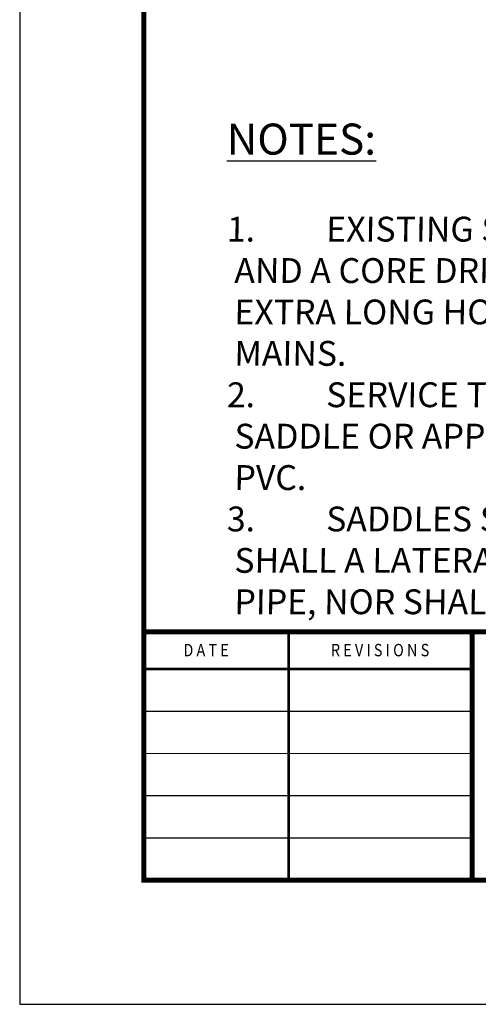
# Model space of a CAD drawing. Units: feet. Extents: x 0 to 8.5, y 0 to 11.
# Drawn here: x 0 to 1.8, y 0 to 4 of the extents above; entities that cross this region are included whole.
import ezdxf
from ezdxf import colors
from ezdxf.entities.mleader import LeaderData, LeaderLine
from ezdxf.enums import TextEntityAlignment as Align
from ezdxf.math import Vec2, Vec3

# ---------------------------------------------------------------- set-up
doc = ezdxf.new("R2010")
doc.units = ezdxf.units.FT
doc.header["$MEASUREMENT"] = 0
doc.layers.add('$NOPLOT', color=143, linetype='CONTINUOUS', plot=False)
for name, color, linetype in [('100-NOT', 2, 'CONTINUOUS'), ('ANNO-TEXT', 1, 'CONTINUOUS'), ('TB_TEXT', 1, 'CONTINUOUS'), ('X-TB-7', 7, 'CONTINUOUS')]:
    doc.layers.add(name, color=color, linetype=linetype)
doc.styles.add('SIMPLEX1', font='SIMPLEX1')
doc.styles.get("Standard").update_dxf_attribs({"font": 'romans.shx'})
doc.styles.add('SX75', font='simplex1.shx', dxfattribs={"width": 0.75})

msp = doc.modelspace()

# ---------------------------------------------------------------- linework, layer by layer
at = {"layer": '$NOPLOT', "lineweight": -3}
msp.add_lwpolyline([(0, 0), (8.5, 0), (8.5, 11), (0, 11), (0, 0)], dxfattribs=at)
at = {"layer": 'TB_TEXT', "color": 4, "lineweight": -3, "const_width": 0.02}
msp.add_lwpolyline([(8, 10.5), (0.5, 10.5), (0.5, 0.5), (8, 0.5)], close=True, dxfattribs=at)
for points in [[(0.5, 1.5), (8, 1.5)], [(1.8234, 1.5), (1.8234, 0.5)]]:
    msp.add_lwpolyline(points, dxfattribs=at)
at = {"layer": 'TB_TEXT', "color": 2, "lineweight": -3, "const_width": 0.01}
for points in [[(1.0839, 1.5), (1.0839, 0.5)], [(0.5, 1.35), (1.8234, 1.35)]]:
    msp.add_lwpolyline(points, dxfattribs=at)
at = {"layer": 'TB_TEXT', "lineweight": -3, "const_width": 0.005}
for points in [[(0.5, 1.18), (1.8234, 1.18)], [(0.5, 1.01), (1.8234, 1.01)], [(0.5, 0.84), (1.8234, 0.84)], [(0.5, 0.67), (1.8234, 0.67)]]:
    msp.add_lwpolyline(points, dxfattribs=at)

# ---------------------------------------------------------------- texts
at = {"layer": '100-NOT', "lineweight": -3, "insert": (0.8342, 3.5461), "char_height": 0.1, "width": 6.546802, "attachment_point": 1, "style": 'SX75'}
msp.add_mtext('\\A1;\\pi-0.3,l0.3,t0.3;{\\fTimes New Roman|b1|i0|c0|p18;\\H1.25x;\\L\\C1;NOTES:\\Fsimplex1|c0;\\H0.8x;\\l\\P}\\P{\\Fsimplex|c0;\\Q1;1.^IEXISTING SEWER MAINS SHALL BE CORE DRILLED UTILIZING A DRILL GUIDE FOR A WYE SADDLE AND A CORE DRILL WITH A LENGTH EXCEEDING THE LATERAL DIAMETER, INSERT-A-DRILL IDY75 & EXTRA LONG HOLE SAW OR APPROVED EQUAL. DIAMOND CORE BITS SHALL BE USED ON NON-PVC MAINS.\\P2.^ISERVICE TAP SADDLES SHALL BE PVC SEWER WYE SADDLES. A ROMAC STYLE "CB" SEWER SADDLE OR APPROVED EQUAL MAY BE USED ON EXISTING SEWER MAINS ONLY WHEN MAIN IS NOT PVC.\\P3.^ISADDLES SHALL BE INSTALLED AT 45 DEGREES TO MAIN AS SHOWN IN SECTION A-A\'. IN NO CASE SHALL A LATERAL CONNECTING TO THE EXISTING SEWER MAIN BE LOCATED DIRECTLY ON TOP OF THE PIPE, NOR SHALL IT MATCH THE FLOWLINE OF THE PIPE.}', dxfattribs=at)
at = {"layer": 'X-TB-7', "color": 3, "style": 'SIMPLEX1', "width": 0.85}
msp.add_text('D A T E', height=0.05, dxfattribs=at).set_placement((0.6596, 1.4011))
msp.add_text('R E V I S I O N S', height=0.05, dxfattribs=at).set_placement((1.4519, 1.4011), align=Align.CENTER)

# ---------------------------------------------------------------- leaders
at = {"layer": 'ANNO-TEXT', "color": 2, "lineweight": -3}
ml = msp.add_multileader_mtext('Standard', dxfattribs=at)
ml.set_content('N.T.S.', color=2)
ml.set_leader_properties()
ml.build(insert=Vec2(0, 0))
ml.multileader.update_dxf_attribs({"text_right_attachment_type": 3, "dogleg_length": 0.1, "arrow_head_size": 0.1})
ctx = ml.context
ctx.base_point, ctx.char_height, ctx.arrow_head_size, ctx.landing_gap_size, ctx.plane_origin = Vec3(3.325, 7.4814), 0.1, 0.1, 0.1, Vec3(1.4256, 7.2357)
ctx.right_attachment, ctx.text_align_type = 3, 2
notes = []
notes.append((ctx, [(0, (0, 0, 0), (0, 0), (1, 0), 1, [])]))
ctx.mtext.insert, ctx.mtext.width, ctx.mtext.alignment, ctx.mtext.flow_direction = Vec3(3.8059, 7.5414), 0.196238, 3, 5
for ctx, leaders in notes:
    for number, flags, end, landing, length, lines in leaders:
        leader = LeaderData()
        leader.index, (leader.has_last_leader_line, leader.has_dogleg_vector, leader.attachment_direction) = number, flags
        leader.last_leader_point, leader.dogleg_vector, leader.dogleg_length = Vec3(end), Vec3(landing), length
        for number, points, colour, breaks in lines:
            line = LeaderLine()
            line.index, line.vertices, line.color, line.breaks = number, Vec3.list(points), colors.encode_raw_color(colour), breaks
            leader.lines.append(line)
        ctx.leaders.append(leader)

doc.saveas('drawing.dxf')
